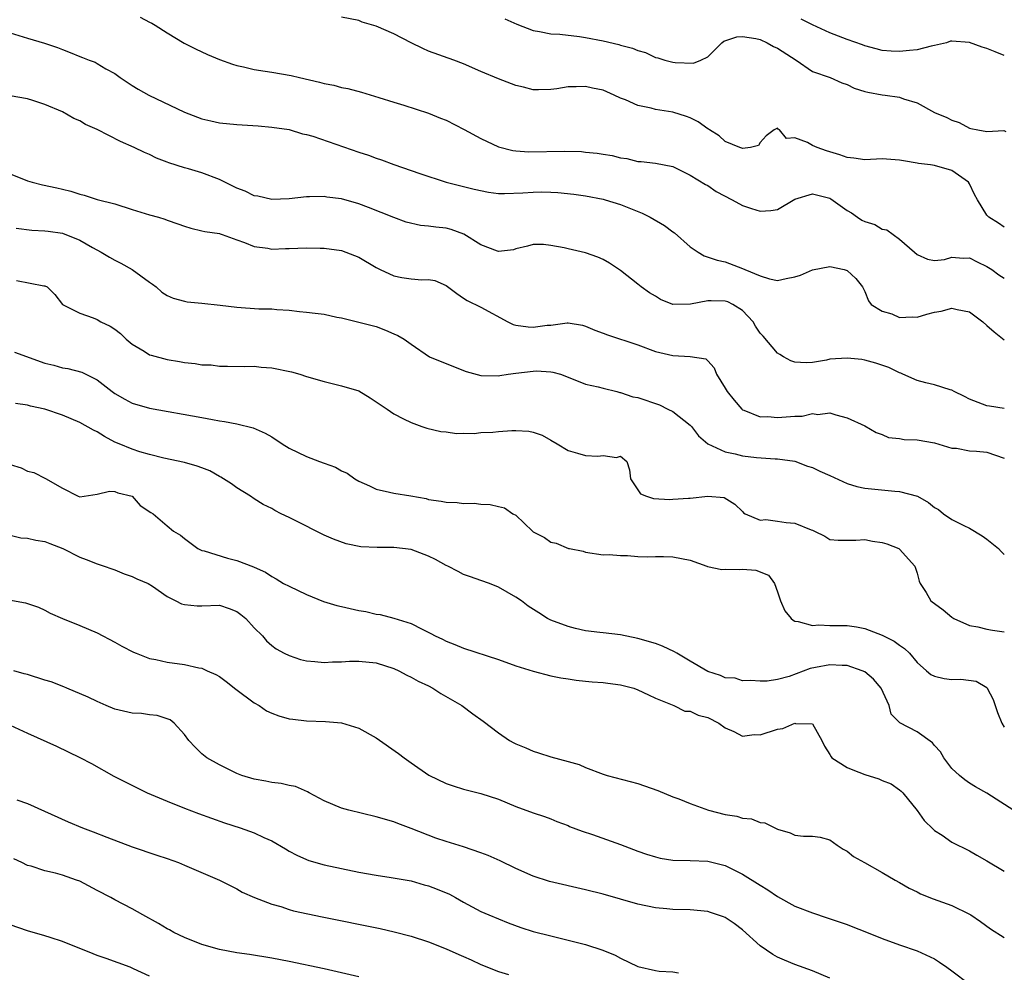
# Model space of a CAD drawing. Units: inches. Extents: x 2610000 to 2613000, y 1497000 to 1500000.
# Drawn here: x 2610198 to 2610311, y 1497734 to 1497844 of the extents above; entities that cross this region are included whole.
import ezdxf

# ---------------------------------------------------------------- set-up
doc = ezdxf.new("R2010")
doc.units = ezdxf.units.IN
doc.header["$MEASUREMENT"] = 0
doc.layers.add('LD26101497_2ft', color=93, linetype='Continuous')

msp = doc.modelspace()

# ---------------------------------------------------------------- linework, layer by layer
at = {"layer": 'LD26101497_2ft'}
for points, elevation in [([(2610211.93, 1497843.93), (2610213, 1497843.36), (2610213.25, 1497843.25), (2610213.66, 1497843), (2610215, 1497842.13), (2610216.96, 1497840.96), (2610218.28, 1497840.28), (2610219.64, 1497839.64), (2610221, 1497839.07), (2610222.52, 1497838.52), (2610223, 1497838.39), (2610223.76, 1497838.24), (2610225, 1497837.93), (2610226.25, 1497837.75), (2610227, 1497837.61), (2610229.23, 1497837.23), (2610230.18, 1497837), (2610232.49, 1497836.49), (2610233, 1497836.33), (2610234.12, 1497836.12), (2610235, 1497835.86), (2610235.73, 1497835.73), (2610237.31, 1497835.31), (2610239.28, 1497834.72), (2610241, 1497834.17), (2610242.17, 1497833.83), (2610245, 1497832.93), (2610246.35, 1497832.35), (2610247, 1497832.1), (2610249.06, 1497831.06), (2610251, 1497830), (2610253, 1497829.06), (2610254.65, 1497828.65), (2610255, 1497828.61), (2610256.49, 1497828.49), (2610260.57, 1497828.57), (2610262.51, 1497828.51), (2610263, 1497828.46), (2610264.32, 1497828.32), (2610265, 1497828.21), (2610266.05, 1497828.05), (2610267, 1497827.8), (2610267.71, 1497827.71), (2610269, 1497827.39), (2610269.37, 1497827.37), (2610271, 1497827.17), (2610273, 1497826.8), (2610273.37, 1497826.63), (2610275, 1497825.82), (2610276.74, 1497824.74), (2610277, 1497824.62), (2610277.95, 1497823.95), (2610279.81, 1497823), (2610281, 1497822.34), (2610282.01, 1497821.99), (2610283, 1497821.68), (2610284.25, 1497821.75), (2610285, 1497821.89), (2610287, 1497823.06), (2610289, 1497823.66), (2610291, 1497823.16), (2610291.11, 1497823.11), (2610293, 1497821.76), (2610293.49, 1497821.49), (2610294.15, 1497821), (2610294.67, 1497820.67), (2610295, 1497820.51), (2610296.15, 1497820.15), (2610297, 1497819.64), (2610297.54, 1497819.54), (2610298.25, 1497819), (2610299, 1497818.48), (2610300.7, 1497817), (2610301, 1497816.7), (2610302.19, 1497816.19), (2610303, 1497816.03), (2610304.13, 1497816.13), (2610305, 1497816.4), (2610306.29, 1497816.29), (2610307, 1497816.35), (2610307.88, 1497815.88), (2610309, 1497815.36), (2610309.56, 1497815), (2610310.37, 1497814.37), (2610311, 1497813.99)], 9092), ([(2610311, 1497819.87), (2610310.32, 1497820.32), (2610309.21, 1497821), (2610309.1, 1497821.1), (2610309, 1497821.24), (2610307.91, 1497823), (2610307.59, 1497823.59), (2610307, 1497824.81), (2610306.88, 1497825), (2610305, 1497826.33), (2610303, 1497826.93), (2610302.54, 1497827), (2610301.16, 1497827.16), (2610301, 1497827.2), (2610299.44, 1497827.44), (2610299, 1497827.53), (2610297, 1497827.68), (2610295, 1497827.59), (2610293.76, 1497827.76), (2610293, 1497827.82), (2610292.16, 1497828.16), (2610290.61, 1497828.61), (2610289.53, 1497829), (2610289, 1497829.23), (2610288.44, 1497829.56), (2610287, 1497830.11), (2610286.03, 1497830.03), (2610285.22, 1497831), (2610285.08, 1497831.08), (2610285, 1497831.22), (2610284.63, 1497831), (2610283.68, 1497830.32), (2610283, 1497829.56), (2610282.8, 1497829.2), (2610281.91, 1497829), (2610281, 1497828.86), (2610280.92, 1497828.92), (2610280.69, 1497829), (2610279, 1497829.69), (2610278.32, 1497830.32), (2610277.21, 1497831), (2610277.09, 1497831.09), (2610277, 1497831.12), (2610275.91, 1497831.91), (2610275, 1497832.37), (2610274.55, 1497832.55), (2610273, 1497833.04), (2610271, 1497833.36), (2610270.5, 1497833.5), (2610269, 1497833.8), (2610267.55, 1497834.45), (2610267, 1497834.65), (2610266.26, 1497835), (2610265, 1497835.56), (2610263.8, 1497835.8), (2610263, 1497835.99), (2610261.93, 1497835.93), (2610261, 1497835.94), (2610259.71, 1497835.71), (2610259, 1497835.63), (2610257.59, 1497835.59), (2610257, 1497835.6), (2610255.89, 1497835.89), (2610255, 1497836.1), (2610253, 1497836.87), (2610251, 1497837.7), (2610249, 1497838.59), (2610247.89, 1497839), (2610245, 1497840.02), (2610244.33, 1497840.33), (2610243, 1497840.98), (2610241, 1497842.03), (2610239, 1497842.9), (2610237.37, 1497843.37), (2610237, 1497843.53), (2610235, 1497843.94)], 9090), ([(2610253.74, 1497843.74), (2610255.11, 1497843.11), (2610257, 1497842.4), (2610257.7, 1497842.3), (2610259, 1497842.03), (2610260.03, 1497841.97), (2610262.29, 1497841.71), (2610263, 1497841.61), (2610265, 1497841.22), (2610266.79, 1497840.79), (2610267, 1497840.72), (2610268.38, 1497840.38), (2610269, 1497840.1), (2610269.87, 1497839.87), (2610271, 1497839.32), (2610271.26, 1497839.26), (2610272.06, 1497839), (2610273, 1497838.77), (2610273.27, 1497838.73), (2610275.35, 1497838.65), (2610276.2, 1497839), (2610277, 1497839.37), (2610278.61, 1497841), (2610278.84, 1497841.16), (2610280.34, 1497841.66), (2610281, 1497841.72), (2610282.52, 1497841.48), (2610283, 1497841.36), (2610283.8, 1497841), (2610284.55, 1497840.55), (2610285, 1497840.38), (2610287.13, 1497839), (2610289, 1497837.71), (2610291.05, 1497837), (2610292.38, 1497836.38), (2610293, 1497836.21), (2610293.79, 1497835.79), (2610295, 1497835.42), (2610295.34, 1497835.34), (2610297, 1497835.03), (2610297.34, 1497835), (2610299, 1497834.75), (2610299.44, 1497834.56), (2610301, 1497834.09), (2610302.99, 1497833), (2610304.41, 1497832.41), (2610305, 1497832.12), (2610305.84, 1497831.84), (2610307, 1497831.2), (2610307.18, 1497831.18), (2610307.98, 1497831), (2610309, 1497830.83), (2610310.94, 1497830.94), (2610311.19, 1497830.81)], 9088), ([(2610311, 1497839.53), (2610309.94, 1497839.94), (2610309, 1497840.33), (2610308.48, 1497840.48), (2610307, 1497841.02), (2610305, 1497841.18), (2610304.84, 1497841.16), (2610304.37, 1497841), (2610303, 1497840.66), (2610302.6, 1497840.6), (2610301, 1497840.18), (2610300.12, 1497840.12), (2610299, 1497839.99), (2610298.03, 1497840.03), (2610297, 1497840.09), (2610296.3, 1497840.3), (2610295, 1497840.63), (2610294.74, 1497840.74), (2610293, 1497841.37), (2610291, 1497842.12), (2610289, 1497843.06), (2610287.71, 1497843.71)], 9086), ([(2610197, 1497842.13), (2610199, 1497841.51), (2610200.96, 1497840.96), (2610202.44, 1497840.44), (2610203, 1497840.22), (2610203.89, 1497839.89), (2610205, 1497839.43), (2610205.32, 1497839.32), (2610206.07, 1497839), (2610206.75, 1497838.75), (2610207, 1497838.62), (2610207.97, 1497838.02), (2610209, 1497837.46), (2610209.63, 1497837), (2610211, 1497836.11), (2610211.68, 1497835.68), (2610212.91, 1497835), (2610217, 1497833.02), (2610219, 1497832.29), (2610220.04, 1497832.04), (2610221, 1497831.83), (2610223, 1497831.62), (2610225.47, 1497831.47), (2610227, 1497831.33), (2610229, 1497831.04), (2610230.55, 1497830.55), (2610231, 1497830.48), (2610231.72, 1497830.28), (2610237, 1497828.44), (2610238.09, 1497828.09), (2610239, 1497827.75), (2610239.58, 1497827.58), (2610241, 1497827.03), (2610243, 1497826.36), (2610244, 1497826), (2610247, 1497825.02), (2610250.21, 1497824.21), (2610251.85, 1497823.85), (2610253, 1497823.73), (2610253.7, 1497823.7), (2610255.8, 1497823.8), (2610257, 1497823.88), (2610257.89, 1497823.89), (2610259, 1497823.87), (2610259.82, 1497823.82), (2610261.63, 1497823.63), (2610263, 1497823.43), (2610265, 1497823.06), (2610265.23, 1497823), (2610267, 1497822.46), (2610269.47, 1497821.47), (2610270.39, 1497821), (2610272.03, 1497820.03), (2610273, 1497819.31), (2610273.2, 1497819.2), (2610275, 1497817.6), (2610275.89, 1497817), (2610276.58, 1497816.58), (2610278.07, 1497816.07), (2610279, 1497815.86), (2610281, 1497815.12), (2610281.24, 1497815), (2610283, 1497814.28), (2610284.06, 1497813.94), (2610285, 1497813.74), (2610285.98, 1497813.98), (2610287, 1497814.15), (2610287.65, 1497814.35), (2610289, 1497814.97), (2610291, 1497815.33), (2610292.64, 1497815), (2610293, 1497814.88), (2610293.97, 1497813.97), (2610294.74, 1497813), (2610295, 1497812.49), (2610295.41, 1497811.41), (2610295.73, 1497811), (2610297, 1497810.24), (2610298.1, 1497809.9), (2610299, 1497809.51), (2610300.43, 1497809.57), (2610301, 1497809.53), (2610302.13, 1497809.87), (2610303, 1497810.11), (2610303.77, 1497810.23), (2610305, 1497810.58), (2610305.6, 1497810.4), (2610307, 1497810.14), (2610308.54, 1497809), (2610309, 1497808.56), (2610309.85, 1497807.85), (2610311, 1497806.94)], 9094), ([(2610311, 1497799.08), (2610309.32, 1497799.32), (2610309, 1497799.35), (2610307, 1497800.15), (2610306.45, 1497800.45), (2610305.25, 1497801), (2610305, 1497801.15), (2610304.81, 1497801.19), (2610303, 1497801.77), (2610302, 1497802), (2610301, 1497802.27), (2610299.36, 1497803), (2610299.12, 1497803.12), (2610299, 1497803.16), (2610297.76, 1497803.76), (2610296.27, 1497804.27), (2610295, 1497804.61), (2610294.67, 1497804.67), (2610293, 1497804.85), (2610291, 1497804.7), (2610290.6, 1497804.6), (2610289, 1497804.35), (2610288.29, 1497804.29), (2610287, 1497804.37), (2610286.52, 1497804.52), (2610285.69, 1497805), (2610285.27, 1497805.27), (2610285, 1497805.4), (2610283.35, 1497807.35), (2610283, 1497807.7), (2610282.49, 1497808.49), (2610282.2, 1497809), (2610281, 1497810.28), (2610279.89, 1497811), (2610279.29, 1497811.29), (2610279, 1497811.38), (2610277.39, 1497811.39), (2610277, 1497811.41), (2610275.02, 1497811.02), (2610273, 1497811), (2610271.57, 1497811.57), (2610271, 1497811.93), (2610270.33, 1497812.33), (2610269.37, 1497813), (2610269, 1497813.31), (2610267, 1497814.87), (2610265.74, 1497815.74), (2610265, 1497816.13), (2610264.4, 1497816.4), (2610263, 1497816.89), (2610261, 1497817.35), (2610260.53, 1497817.47), (2610259, 1497817.74), (2610258.15, 1497817.85), (2610257, 1497817.87), (2610256.33, 1497817.67), (2610255, 1497817.36), (2610254.73, 1497817.27), (2610253, 1497817.08), (2610252.89, 1497817.11), (2610251, 1497817.81), (2610249.03, 1497819.03), (2610247.58, 1497819.58), (2610247, 1497819.72), (2610245.84, 1497819.84), (2610245, 1497819.98), (2610244.05, 1497820.05), (2610242.43, 1497820.43), (2610241, 1497820.95), (2610238.1, 1497822.1), (2610237, 1497822.51), (2610235, 1497823.09), (2610233.31, 1497823.31), (2610233, 1497823.37), (2610231.32, 1497823.32), (2610231, 1497823.33), (2610229, 1497823.11), (2610227, 1497823.04), (2610225.41, 1497823.41), (2610225, 1497823.46), (2610223.98, 1497823.98), (2610223, 1497824.34), (2610221, 1497825.32), (2610219, 1497826.07), (2610217.46, 1497826.54), (2610217, 1497826.66), (2610215.22, 1497827.22), (2610215, 1497827.32), (2610213.78, 1497827.78), (2610213, 1497828.17), (2610212.43, 1497828.43), (2610211.25, 1497829), (2610209.68, 1497829.68), (2610207, 1497831.04), (2610205.64, 1497831.64), (2610205, 1497832.04), (2610204.3, 1497832.3), (2610203, 1497833.06), (2610201, 1497833.93), (2610199.61, 1497834.39), (2610199, 1497834.58), (2610195.23, 1497835.23)], 9096), ([(2610197, 1497825.97), (2610199, 1497825.17), (2610199.55, 1497825), (2610200.71, 1497824.71), (2610202.37, 1497824.37), (2610203, 1497824.2), (2610203.99, 1497823.99), (2610205, 1497823.62), (2610205.51, 1497823.51), (2610207, 1497823.02), (2610209, 1497822.52), (2610211, 1497821.86), (2610213, 1497821.25), (2610214.01, 1497821), (2610214.76, 1497820.76), (2610215, 1497820.67), (2610216.25, 1497820.25), (2610217, 1497819.95), (2610217.73, 1497819.73), (2610219, 1497819.45), (2610219.34, 1497819.34), (2610221, 1497819.12), (2610221.08, 1497819.08), (2610221.34, 1497819), (2610223, 1497818.41), (2610223.89, 1497818.11), (2610225, 1497817.63), (2610226.57, 1497817.43), (2610227, 1497817.34), (2610228.59, 1497817.41), (2610229, 1497817.41), (2610231, 1497817.48), (2610232.57, 1497817.43), (2610233, 1497817.44), (2610235, 1497817.17), (2610235.52, 1497817), (2610237, 1497816.41), (2610239, 1497815.23), (2610239.45, 1497815), (2610241, 1497814.26), (2610241.93, 1497814.07), (2610243, 1497813.91), (2610244.2, 1497813.8), (2610245, 1497813.86), (2610245.72, 1497813.72), (2610247, 1497813.15), (2610248.23, 1497812.23), (2610249, 1497811.73), (2610249.43, 1497811.43), (2610251, 1497810.68), (2610254.08, 1497809), (2610254.69, 1497808.69), (2610255, 1497808.63), (2610256.41, 1497808.41), (2610257, 1497808.37), (2610258.6, 1497808.6), (2610259, 1497808.63), (2610260.89, 1497808.89), (2610261, 1497808.89), (2610262.62, 1497808.62), (2610263, 1497808.52), (2610264.06, 1497808.06), (2610265, 1497807.71), (2610265.5, 1497807.5), (2610269, 1497806.35), (2610271, 1497805.58), (2610273, 1497805.12), (2610275, 1497805.02), (2610276.76, 1497804.76), (2610277, 1497804.52), (2610277.74, 1497803.74), (2610278.01, 1497803), (2610279, 1497801.39), (2610279.21, 1497801), (2610280.01, 1497800.01), (2610280.89, 1497799), (2610281, 1497798.9), (2610281.13, 1497798.87), (2610283, 1497798.09), (2610283.87, 1497798.13), (2610285, 1497798.02), (2610287, 1497798.2), (2610287.81, 1497798.19), (2610289, 1497798.49), (2610289.62, 1497798.38), (2610291, 1497798.58), (2610291.68, 1497798.32), (2610293, 1497798), (2610295, 1497797.08), (2610296.32, 1497796.32), (2610297, 1497796.09), (2610297.74, 1497795.74), (2610299, 1497795.61), (2610299.51, 1497795.51), (2610301, 1497795.47), (2610303, 1497795.14), (2610305, 1497794.52), (2610305.5, 1497794.5), (2610307, 1497794.22), (2610307.81, 1497794.19), (2610309, 1497794.04), (2610311, 1497793.36)], 9098), ([(2610197.72, 1497819.72), (2610199.51, 1497819.51), (2610201, 1497819.45), (2610201.38, 1497819.38), (2610203, 1497819.15), (2610205, 1497818.37), (2610206.47, 1497817.53), (2610207.45, 1497817), (2610208.41, 1497816.41), (2610209, 1497816.07), (2610209.72, 1497815.72), (2610211.01, 1497815.01), (2610213, 1497813.55), (2610213.33, 1497813.33), (2610213.75, 1497813), (2610214.39, 1497812.39), (2610215, 1497812.01), (2610215.7, 1497811.7), (2610217, 1497811.36), (2610217.31, 1497811.31), (2610219, 1497811.15), (2610221.08, 1497810.92), (2610223, 1497810.68), (2610225.53, 1497810.47), (2610227, 1497810.48), (2610227.6, 1497810.4), (2610229, 1497810.34), (2610230.2, 1497810.2), (2610231, 1497810.12), (2610232, 1497810), (2610233, 1497809.86), (2610234.46, 1497809.54), (2610235, 1497809.44), (2610237, 1497808.97), (2610239, 1497808.45), (2610240.06, 1497808.06), (2610241, 1497807.62), (2610241.45, 1497807.45), (2610242.2, 1497807), (2610243, 1497806.42), (2610245.1, 1497805), (2610249, 1497803.42), (2610249.31, 1497803.31), (2610251, 1497802.84), (2610253, 1497802.79), (2610253.16, 1497802.84), (2610254.1, 1497803), (2610255, 1497803.13), (2610257, 1497803.36), (2610257.36, 1497803.37), (2610259, 1497803.26), (2610259.24, 1497803.24), (2610260.1, 1497803), (2610261, 1497802.67), (2610263, 1497801.87), (2610264.44, 1497801.56), (2610265, 1497801.4), (2610266.59, 1497801), (2610266.91, 1497800.91), (2610267, 1497800.91), (2610268.4, 1497800.4), (2610269, 1497800.32), (2610271.48, 1497799.48), (2610272.44, 1497799), (2610273, 1497798.7), (2610275, 1497797.14), (2610275.14, 1497797), (2610275.94, 1497795.94), (2610277, 1497795), (2610279, 1497794.08), (2610280.14, 1497793.86), (2610281, 1497793.62), (2610282.57, 1497793.43), (2610284.72, 1497793.28), (2610285, 1497793.3), (2610287, 1497793.03), (2610288.44, 1497792.44), (2610289, 1497792.3), (2610289.86, 1497791.86), (2610291, 1497791.37), (2610293, 1497790.45), (2610294.11, 1497790.11), (2610295, 1497789.94), (2610298.43, 1497789.57), (2610299, 1497789.56), (2610301.03, 1497789.03), (2610302.29, 1497788.29), (2610303, 1497787.73), (2610303.47, 1497787.47), (2610304.04, 1497787), (2610305, 1497786.32), (2610306.36, 1497785.64), (2610307, 1497785.36), (2610308.46, 1497784.46), (2610309, 1497784.1), (2610310.32, 1497783), (2610310.65, 1497782.65), (2610311, 1497782.32)], 9100), ([(2610197.74, 1497813.74), (2610200.88, 1497813.12), (2610201, 1497813.12), (2610201.25, 1497813), (2610202.12, 1497812.12), (2610203.03, 1497811), (2610205, 1497809.99), (2610206.55, 1497809.45), (2610207, 1497809.25), (2610207.43, 1497809), (2610208.5, 1497808.5), (2610209, 1497808.17), (2610209.65, 1497807.65), (2610210.33, 1497807), (2610211, 1497806.44), (2610212.37, 1497805.63), (2610213, 1497805.23), (2610213.18, 1497805.18), (2610215, 1497804.68), (2610216.45, 1497804.45), (2610217, 1497804.34), (2610218.22, 1497804.22), (2610219, 1497804.08), (2610220.05, 1497804.05), (2610221, 1497803.93), (2610221.93, 1497803.93), (2610223.87, 1497803.87), (2610225, 1497803.9), (2610225.8, 1497803.8), (2610227, 1497803.73), (2610229.27, 1497803.27), (2610230.23, 1497803), (2610231, 1497802.75), (2610233, 1497802.14), (2610234.1, 1497801.9), (2610235, 1497801.68), (2610237, 1497801.08), (2610238.3, 1497800.3), (2610240.25, 1497799), (2610241, 1497798.46), (2610242.12, 1497797.88), (2610243, 1497797.47), (2610244.2, 1497797), (2610244.8, 1497796.8), (2610246.41, 1497796.41), (2610247, 1497796.37), (2610248.21, 1497796.21), (2610249, 1497796.25), (2610250.21, 1497796.21), (2610251, 1497796.31), (2610252.36, 1497796.36), (2610253, 1497796.44), (2610254.53, 1497796.53), (2610255, 1497796.53), (2610256.47, 1497796.47), (2610257, 1497796.34), (2610258, 1497796), (2610259, 1497795.45), (2610259.72, 1497795), (2610261, 1497794.26), (2610262.07, 1497793.93), (2610263, 1497793.66), (2610264.41, 1497793.59), (2610265, 1497793.68), (2610266.54, 1497793.46), (2610267, 1497793.6), (2610267.72, 1497793), (2610268.04, 1497792.04), (2610268.15, 1497791), (2610269.29, 1497789.29), (2610269.96, 1497789), (2610270.76, 1497788.76), (2610272.64, 1497788.64), (2610273, 1497788.65), (2610274.8, 1497788.8), (2610275, 1497788.8), (2610277, 1497789), (2610278.87, 1497788.87), (2610280.11, 1497788.11), (2610281, 1497787.24), (2610281.11, 1497787.11), (2610281.29, 1497787), (2610283, 1497786.28), (2610283.67, 1497786.33), (2610285, 1497786.13), (2610285.99, 1497786.01), (2610287, 1497785.93), (2610288.86, 1497785.14), (2610289, 1497785.1), (2610289.23, 1497785), (2610290.42, 1497784.43), (2610291, 1497784.06), (2610291.97, 1497783.97), (2610293.96, 1497783.96), (2610295, 1497784.06), (2610295.87, 1497783.87), (2610297, 1497783.7), (2610297.53, 1497783.53), (2610298.9, 1497783), (2610299, 1497782.94), (2610300.75, 1497781), (2610301, 1497780.18), (2610301.25, 1497779.25), (2610301.37, 1497779), (2610302.05, 1497777.95), (2610302.58, 1497777), (2610303.98, 1497775.98), (2610305, 1497775.14), (2610305.2, 1497775), (2610307, 1497774.2), (2610307.95, 1497774.05), (2610309, 1497773.78), (2610309.66, 1497773.66), (2610311, 1497773.47)], 9102), ([(2610197.51, 1497805.51), (2610201, 1497804.25), (2610202.02, 1497804.02), (2610203, 1497803.71), (2610203.63, 1497803.63), (2610205.22, 1497803.22), (2610207, 1497802.36), (2610208.72, 1497801), (2610209, 1497800.8), (2610210.15, 1497800.15), (2610211, 1497799.69), (2610213, 1497799.11), (2610219, 1497798.03), (2610220.21, 1497797.79), (2610221, 1497797.65), (2610221.59, 1497797.59), (2610223, 1497797.29), (2610224.86, 1497796.86), (2610226.24, 1497796.24), (2610227, 1497795.82), (2610228.22, 1497795), (2610229, 1497794.53), (2610231, 1497793.55), (2610232.49, 1497793), (2610233, 1497792.79), (2610234.33, 1497792.33), (2610235, 1497791.93), (2610235.65, 1497791.65), (2610236.52, 1497791), (2610237, 1497790.74), (2610238.21, 1497790.21), (2610239, 1497789.82), (2610240.51, 1497789.49), (2610241, 1497789.36), (2610242.95, 1497789.05), (2610244.73, 1497788.73), (2610245, 1497788.64), (2610246.45, 1497788.45), (2610247, 1497788.31), (2610248.28, 1497788.28), (2610249, 1497788.18), (2610250.21, 1497788.21), (2610251, 1497788.11), (2610252.07, 1497788.07), (2610253, 1497787.81), (2610253.68, 1497787.68), (2610254.65, 1497787), (2610255, 1497786.84), (2610256.9, 1497785), (2610257, 1497784.92), (2610258.29, 1497784.29), (2610259, 1497783.75), (2610259.61, 1497783.61), (2610261.03, 1497783.03), (2610261.15, 1497783), (2610262.72, 1497782.72), (2610263, 1497782.61), (2610265, 1497782.3), (2610265.69, 1497782.31), (2610267, 1497782.2), (2610267.79, 1497782.21), (2610269, 1497782.1), (2610270.04, 1497782.04), (2610271, 1497782.09), (2610271.91, 1497782.09), (2610273, 1497782.07), (2610275, 1497781.66), (2610276.9, 1497781), (2610276.96, 1497780.96), (2610278.6, 1497780.6), (2610279, 1497780.66), (2610280.62, 1497780.62), (2610281, 1497780.66), (2610282.51, 1497780.51), (2610283.96, 1497779.96), (2610284.65, 1497779), (2610285, 1497778.05), (2610285.34, 1497777), (2610285.85, 1497775.85), (2610286.55, 1497775), (2610286.78, 1497774.78), (2610287, 1497774.69), (2610287.35, 1497774.65), (2610289, 1497774.17), (2610289.75, 1497774.25), (2610291, 1497774.17), (2610291.81, 1497774.19), (2610293, 1497774.18), (2610294.04, 1497774.04), (2610295, 1497773.86), (2610297, 1497773.08), (2610298.39, 1497772.39), (2610299, 1497771.92), (2610299.56, 1497771.56), (2610300.12, 1497771), (2610301, 1497769.94), (2610302.06, 1497769), (2610302.58, 1497768.58), (2610303, 1497768.37), (2610304.11, 1497768.11), (2610305, 1497768), (2610306.02, 1497768.02), (2610307.79, 1497767.79), (2610309, 1497767.06), (2610309.05, 1497767), (2610309.72, 1497765.72), (2610310.22, 1497764.22), (2610310.71, 1497763), (2610311, 1497762.53)], 9104), ([(2610312.64, 1497752.64), (2610309, 1497754.97), (2610307.69, 1497755.69), (2610307, 1497756.12), (2610306.48, 1497756.48), (2610305.86, 1497757), (2610305, 1497757.79), (2610304.08, 1497759), (2610303.69, 1497759.69), (2610303, 1497760.42), (2610302.75, 1497760.75), (2610301, 1497762), (2610299.03, 1497763.03), (2610298.01, 1497764.01), (2610297.79, 1497765), (2610296.88, 1497767), (2610296.02, 1497768.02), (2610295, 1497768.86), (2610294.71, 1497769), (2610293, 1497769.59), (2610292.4, 1497769.6), (2610291, 1497769.69), (2610289.36, 1497769.36), (2610288.74, 1497769.26), (2610286.32, 1497768.32), (2610285, 1497768), (2610283.81, 1497767.81), (2610283, 1497767.79), (2610281.89, 1497767.89), (2610281, 1497767.86), (2610280.14, 1497768.14), (2610279, 1497768.2), (2610278.45, 1497768.45), (2610277, 1497768.91), (2610275, 1497770.11), (2610273.44, 1497771), (2610273.18, 1497771.18), (2610271.8, 1497771.8), (2610271, 1497772.13), (2610269, 1497772.71), (2610267, 1497773.1), (2610265, 1497773.33), (2610264.61, 1497773.39), (2610263, 1497773.59), (2610261.84, 1497773.84), (2610261, 1497774.06), (2610259, 1497774.81), (2610258.62, 1497775), (2610257.62, 1497775.62), (2610256.42, 1497776.42), (2610255.64, 1497777), (2610255, 1497777.45), (2610253, 1497778.59), (2610251.99, 1497779), (2610251, 1497779.34), (2610249.78, 1497779.78), (2610249, 1497780.03), (2610248.38, 1497780.38), (2610247.19, 1497781), (2610247, 1497781.08), (2610245.77, 1497781.77), (2610245, 1497782.12), (2610243, 1497782.9), (2610241, 1497783.14), (2610239.11, 1497783.11), (2610237.22, 1497783.22), (2610235.55, 1497783.55), (2610234.09, 1497784.1), (2610233, 1497784.54), (2610232.71, 1497784.71), (2610229.91, 1497786.09), (2610229, 1497786.58), (2610228.07, 1497787), (2610227.36, 1497787.36), (2610227, 1497787.58), (2610226.04, 1497788.04), (2610225, 1497788.69), (2610224.56, 1497789), (2610223, 1497789.95), (2610222.41, 1497790.41), (2610221.19, 1497791.19), (2610221, 1497791.27), (2610219.91, 1497791.91), (2610219, 1497792.27), (2610218.45, 1497792.45), (2610217, 1497792.86), (2610214.63, 1497793.37), (2610213, 1497793.8), (2610211.89, 1497794.11), (2610211, 1497794.4), (2610209.5, 1497795), (2610209, 1497795.22), (2610207.85, 1497795.85), (2610207, 1497796.38), (2610206.58, 1497796.58), (2610205, 1497797.45), (2610203, 1497798.31), (2610201, 1497798.99), (2610199.33, 1497799.33), (2610199, 1497799.45), (2610197.63, 1497799.63)], 9106), ([(2610197, 1497792.64), (2610198.27, 1497792.27), (2610199, 1497791.88), (2610199.72, 1497791.72), (2610201.05, 1497791.05), (2610203, 1497789.94), (2610204.83, 1497789), (2610205, 1497788.94), (2610207, 1497789.25), (2610208.41, 1497789.59), (2610209, 1497789.55), (2610209.38, 1497789.38), (2610211, 1497789), (2610211.94, 1497787.94), (2610213.15, 1497787.15), (2610213.43, 1497787), (2610215, 1497785.62), (2610215.75, 1497785), (2610216.55, 1497784.55), (2610217, 1497784.16), (2610218.52, 1497783), (2610219, 1497782.79), (2610219.27, 1497782.73), (2610221.92, 1497781.92), (2610223, 1497781.65), (2610224.91, 1497780.91), (2610225, 1497780.86), (2610226.31, 1497780.31), (2610227, 1497779.8), (2610227.53, 1497779.53), (2610228.37, 1497779), (2610229, 1497778.68), (2610231, 1497777.73), (2610232.93, 1497776.93), (2610234.49, 1497776.49), (2610235, 1497776.36), (2610237, 1497775.92), (2610237.79, 1497775.79), (2610239, 1497775.49), (2610239.45, 1497775.45), (2610241.02, 1497775.02), (2610243, 1497774.4), (2610244.24, 1497773.76), (2610245.26, 1497773.26), (2610245.73, 1497773), (2610246.6, 1497772.6), (2610247, 1497772.39), (2610248, 1497772), (2610249, 1497771.57), (2610253, 1497770.29), (2610255, 1497769.56), (2610257, 1497768.94), (2610259, 1497768.42), (2610260.17, 1497768.17), (2610261, 1497768.06), (2610261.91, 1497767.91), (2610263, 1497767.82), (2610263.73, 1497767.73), (2610265, 1497767.65), (2610265.56, 1497767.56), (2610267, 1497767.37), (2610268.52, 1497767), (2610269, 1497766.82), (2610270.22, 1497766.22), (2610271, 1497765.87), (2610273.11, 1497765), (2610274.38, 1497764.38), (2610275, 1497764.35), (2610275.91, 1497763.91), (2610277, 1497763.65), (2610278.27, 1497763), (2610279, 1497762.44), (2610279.98, 1497762.02), (2610281, 1497761.48), (2610282.32, 1497761.68), (2610283, 1497761.67), (2610285, 1497762.31), (2610285.62, 1497762.38), (2610287, 1497762.97), (2610287.06, 1497762.94), (2610289, 1497762.91), (2610290.07, 1497761), (2610290.37, 1497760.37), (2610291, 1497759.39), (2610291.13, 1497759.13), (2610291.24, 1497759), (2610293, 1497757.91), (2610293.64, 1497757.64), (2610295, 1497757.1), (2610296.62, 1497756.62), (2610297, 1497756.4), (2610298.03, 1497756.03), (2610299, 1497755.36), (2610299.19, 1497755.19), (2610299.35, 1497755), (2610301, 1497752.96), (2610301.83, 1497751.83), (2610302.83, 1497750.83), (2610303, 1497750.7), (2610303.86, 1497750.14), (2610305, 1497749.36), (2610307, 1497748.34), (2610307.85, 1497747.85), (2610309, 1497747.21), (2610311, 1497746.04)], 9108), ([(2610197, 1497784.55), (2610198.23, 1497784.23), (2610199, 1497784.19), (2610199.96, 1497783.96), (2610201, 1497783.8), (2610201.58, 1497783.58), (2610203.04, 1497783), (2610205, 1497782.02), (2610205.75, 1497781.75), (2610207, 1497781.27), (2610207.8, 1497781), (2610208.67, 1497780.67), (2610209, 1497780.57), (2610210.09, 1497780.09), (2610211, 1497779.81), (2610211.55, 1497779.55), (2610212.83, 1497779), (2610213.32, 1497778.68), (2610215, 1497777.5), (2610216, 1497777), (2610216.68, 1497776.68), (2610217, 1497776.58), (2610218.45, 1497776.45), (2610219, 1497776.45), (2610221, 1497776.51), (2610222.13, 1497776.13), (2610223, 1497775.8), (2610223.46, 1497775.46), (2610224.02, 1497775), (2610225, 1497773.9), (2610225.93, 1497773), (2610226.42, 1497772.42), (2610227, 1497771.88), (2610227.52, 1497771.52), (2610228.43, 1497771), (2610229, 1497770.73), (2610230.3, 1497770.3), (2610231, 1497770.12), (2610231.93, 1497770.07), (2610233, 1497769.93), (2610233.98, 1497770.02), (2610235, 1497770.03), (2610235.91, 1497770.09), (2610237, 1497770.1), (2610239, 1497769.89), (2610241, 1497769.26), (2610241.57, 1497769), (2610242.48, 1497768.48), (2610243, 1497768.25), (2610243.79, 1497767.79), (2610245, 1497767.25), (2610245.49, 1497767), (2610246.4, 1497766.4), (2610248.79, 1497765), (2610250.06, 1497764.06), (2610251.23, 1497763.23), (2610253, 1497761.88), (2610254.28, 1497761), (2610254.75, 1497760.75), (2610255, 1497760.63), (2610256.15, 1497760.15), (2610257, 1497759.76), (2610257.6, 1497759.6), (2610259, 1497759.11), (2610261, 1497758.6), (2610262.24, 1497758.24), (2610263, 1497757.91), (2610265, 1497757.15), (2610265.48, 1497757), (2610269, 1497756.06), (2610271.27, 1497755.27), (2610273, 1497754.56), (2610273.7, 1497754.3), (2610275, 1497753.77), (2610277.08, 1497753), (2610279, 1497752.52), (2610280.33, 1497752.33), (2610281, 1497752.11), (2610282.03, 1497752.03), (2610283, 1497751.61), (2610283.55, 1497751.55), (2610285, 1497750.82), (2610286.43, 1497750.43), (2610287, 1497750.15), (2610287.97, 1497750.03), (2610289, 1497750.04), (2610289.9, 1497749.9), (2610291, 1497749.63), (2610291.83, 1497749), (2610292.54, 1497748.54), (2610293, 1497748.32), (2610293.72, 1497747.72), (2610294.97, 1497747), (2610297, 1497745.86), (2610298.47, 1497745), (2610299, 1497744.72), (2610300.08, 1497744.08), (2610301, 1497743.66), (2610301.41, 1497743.41), (2610302.86, 1497742.86), (2610305, 1497742.07), (2610307, 1497741.11), (2610307.18, 1497741), (2610308.26, 1497740.26), (2610309.42, 1497739.42), (2610311, 1497738.4)], 9110), ([(2610196.87, 1497777.13), (2610198.79, 1497776.79), (2610200.27, 1497776.27), (2610201, 1497775.94), (2610201.6, 1497775.6), (2610203, 1497775), (2610205, 1497774.18), (2610207, 1497773.33), (2610209, 1497772.29), (2610209.83, 1497771.83), (2610211.14, 1497771.14), (2610211.48, 1497771), (2610213, 1497770.42), (2610213.71, 1497770.29), (2610215, 1497769.98), (2610217, 1497769.71), (2610218.65, 1497769.35), (2610219, 1497769.3), (2610219.62, 1497769), (2610220.58, 1497768.58), (2610221, 1497768.35), (2610221.78, 1497767.78), (2610222.89, 1497766.89), (2610225, 1497765.31), (2610225.57, 1497765), (2610226.42, 1497764.42), (2610227, 1497764.13), (2610227.82, 1497763.82), (2610229, 1497763.49), (2610229.43, 1497763.43), (2610231, 1497763.24), (2610233.18, 1497763.18), (2610235.01, 1497763.01), (2610237, 1497762.41), (2610239, 1497761.29), (2610241.53, 1497759.53), (2610242.18, 1497759), (2610243, 1497758.44), (2610245.02, 1497757.02), (2610247, 1497756.07), (2610247.8, 1497755.79), (2610249, 1497755.41), (2610251, 1497754.92), (2610253, 1497754.27), (2610255, 1497753.44), (2610257, 1497752.71), (2610258.28, 1497752.28), (2610259, 1497752.01), (2610259.71, 1497751.71), (2610261, 1497751.24), (2610261.16, 1497751.16), (2610262.59, 1497750.59), (2610263.78, 1497750.22), (2610267, 1497749.09), (2610269, 1497748.33), (2610269.98, 1497747.98), (2610271, 1497747.65), (2610271.53, 1497747.53), (2610273, 1497747.28), (2610275, 1497747.24), (2610277, 1497747.17), (2610279, 1497746.67), (2610281, 1497745.68), (2610283, 1497744.4), (2610283.87, 1497743.87), (2610285, 1497743.12), (2610287, 1497742), (2610289, 1497741.23), (2610290.69, 1497740.69), (2610293, 1497739.89), (2610293.64, 1497739.64), (2610295, 1497739.12), (2610297, 1497738.31), (2610299, 1497737.57), (2610301, 1497736.9), (2610303, 1497735.96), (2610303.58, 1497735.58), (2610304.4, 1497735), (2610305, 1497734.6), (2610307, 1497733.07)], 9112), ([(2610291, 1497733.77), (2610289, 1497734.59), (2610287, 1497735.34), (2610285.81, 1497735.81), (2610285, 1497736.18), (2610284.47, 1497736.47), (2610283, 1497737.47), (2610281, 1497739.28), (2610280.03, 1497740.03), (2610279, 1497740.71), (2610278.8, 1497740.8), (2610277.3, 1497741.3), (2610277, 1497741.39), (2610275, 1497741.59), (2610273, 1497741.63), (2610272.29, 1497741.71), (2610271, 1497741.8), (2610269, 1497742.24), (2610265, 1497743.37), (2610263, 1497743.89), (2610258.85, 1497744.85), (2610257, 1497745.46), (2610255, 1497746.34), (2610253.21, 1497747.21), (2610251.81, 1497747.81), (2610251, 1497748.13), (2610249, 1497748.81), (2610247, 1497749.42), (2610245.82, 1497749.82), (2610243, 1497750.91), (2610241.47, 1497751.47), (2610241, 1497751.67), (2610239, 1497752.25), (2610235.85, 1497753), (2610235, 1497753.25), (2610233, 1497754.09), (2610231.29, 1497755), (2610231.11, 1497755.11), (2610229.72, 1497755.72), (2610229, 1497755.86), (2610228.08, 1497756.08), (2610227, 1497756.18), (2610226.33, 1497756.33), (2610225, 1497756.55), (2610223.58, 1497757), (2610223, 1497757.22), (2610221, 1497758.2), (2610219.58, 1497759), (2610219, 1497759.48), (2610218.23, 1497760.23), (2610217.5, 1497761), (2610217, 1497761.69), (2610215.82, 1497763), (2610215.37, 1497763.37), (2610215, 1497763.5), (2610213.87, 1497763.87), (2610213, 1497763.96), (2610212.08, 1497764.08), (2610211, 1497764.13), (2610209, 1497764.6), (2610208.03, 1497765), (2610207, 1497765.46), (2610205.96, 1497765.96), (2610203.53, 1497767), (2610203.17, 1497767.17), (2610201.71, 1497767.71), (2610201, 1497767.92), (2610199, 1497768.55), (2610198.63, 1497768.63), (2610197.45, 1497769)], 9114), ([(2610197, 1497762.76), (2610199, 1497761.86), (2610202.34, 1497760.34), (2610205, 1497759.07), (2610206.36, 1497758.36), (2610208.92, 1497756.92), (2610211.56, 1497755.56), (2610212.72, 1497755), (2610215, 1497754.05), (2610217, 1497753.25), (2610218.63, 1497752.63), (2610220.09, 1497752.09), (2610221.58, 1497751.58), (2610223.39, 1497751), (2610225, 1497750.43), (2610226.11, 1497749.89), (2610227, 1497749.5), (2610228.58, 1497748.58), (2610229, 1497748.32), (2610229.87, 1497747.87), (2610231, 1497747.35), (2610231.26, 1497747.25), (2610233, 1497746.76), (2610235, 1497746.32), (2610237, 1497745.92), (2610239, 1497745.56), (2610240.71, 1497745.29), (2610243, 1497744.9), (2610244.47, 1497744.47), (2610245, 1497744.34), (2610245.97, 1497743.97), (2610247.38, 1497743.38), (2610248.07, 1497743), (2610249, 1497742.45), (2610251, 1497741.41), (2610251.91, 1497741), (2610254.1, 1497740.1), (2610255.57, 1497739.57), (2610257, 1497739.12), (2610259, 1497738.59), (2610263, 1497737.6), (2610264.98, 1497736.98), (2610266.38, 1497736.38), (2610267, 1497736.04), (2610269, 1497735.1), (2610271, 1497734.62), (2610271.43, 1497734.57), (2610273, 1497734.48), (2610273.63, 1497734.37)], 9116), ([(2610197.8, 1497754.19), (2610199, 1497753.77), (2610203.68, 1497751.68), (2610205.3, 1497751), (2610206.53, 1497750.53), (2610208.1, 1497749.9), (2610211, 1497748.82), (2610213.84, 1497747.84), (2610215, 1497747.46), (2610216.31, 1497747), (2610217, 1497746.72), (2610221.02, 1497745), (2610222.33, 1497744.33), (2610223, 1497744.01), (2610223.63, 1497743.63), (2610225.05, 1497743), (2610227, 1497742.24), (2610228.04, 1497741.96), (2610229, 1497741.63), (2610229.49, 1497741.49), (2610232.79, 1497740.79), (2610239.43, 1497739.43), (2610241.06, 1497739.06), (2610243, 1497738.58), (2610245, 1497737.93), (2610247, 1497737.11), (2610248.47, 1497736.47), (2610249, 1497736.23), (2610249.86, 1497735.86), (2610251, 1497735.31), (2610253, 1497734.53), (2610254.16, 1497734.16)], 9118), ([(2610237, 1497733.91), (2610233, 1497734.84), (2610229, 1497735.65), (2610227, 1497736.03), (2610224.45, 1497736.45), (2610223, 1497736.66), (2610221, 1497737.04), (2610219, 1497737.63), (2610217, 1497738.42), (2610215.77, 1497739), (2610215.28, 1497739.28), (2610215, 1497739.42), (2610214.03, 1497740.03), (2610212.21, 1497741), (2610211, 1497741.72), (2610209, 1497742.75), (2610208.55, 1497743), (2610207, 1497743.79), (2610205, 1497744.86), (2610204.64, 1497745), (2610203, 1497745.57), (2610202.21, 1497745.79), (2610201, 1497746.06), (2610199.42, 1497746.58), (2610199, 1497746.68), (2610198.35, 1497747), (2610197.43, 1497747.43)], 9120), ([(2610213, 1497733.98), (2610211.17, 1497734.83), (2610210.77, 1497735), (2610208.01, 1497736.01), (2610207, 1497736.35), (2610206.53, 1497736.53), (2610203, 1497737.97), (2610201.6, 1497738.4), (2610201, 1497738.61), (2610199, 1497739.17), (2610197, 1497739.87)], 9122)]:
    msp.add_lwpolyline(points, dxfattribs=dict(at, elevation=elevation))

doc.saveas('drawing.dxf')
